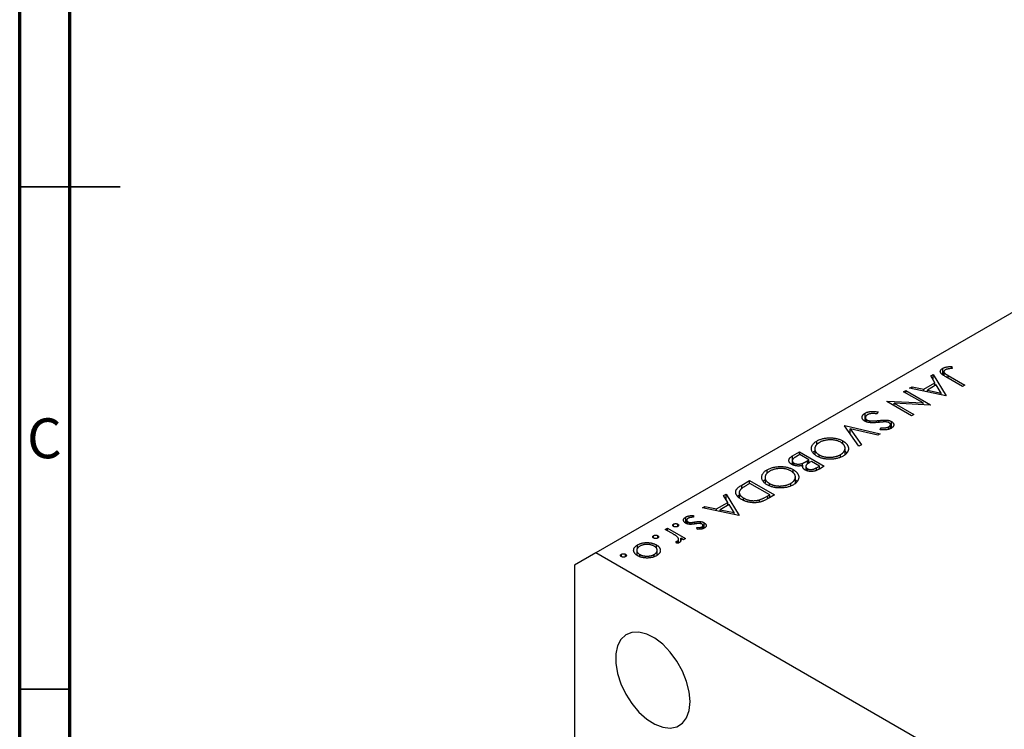
# Model space of a CAD drawing. Units: millimetres. Extents: x 12 to 461, y 5 to 292.
# Drawn here: x 15 to 113, y 95 to 165 of the extents above; entities that cross this region are included whole.
import ezdxf

# ---------------------------------------------------------------- set-up
doc = ezdxf.new("R2010")
doc.units = ezdxf.units.MM
doc.styles.add('SLDTEXTSTYLE0', font='TXT', dxfattribs={"width": 0.75})

msp = doc.modelspace()

# ---------------------------------------------------------------- linework, layer by layer
at = {"color": 7, "linetype": 'Continuous', "lineweight": 70}
for p, q in [((15, 5), (15, 292)), ((20, 10), (20, 287))]:
    msp.add_line(p, q, dxfattribs=at)
at = {"color": 7, "linetype": 'Continuous', "lineweight": 25}
for p, q in [((159.347, 162.283), (72.373, 112.074)), ((106.909, 129.8), (106.909, 130.452)), ((107.792, 130.632), (107.851, 130.447)), ((107.792, 130.439), (107.792, 130.632)), ((105.709, 129.686), (105.952, 129.826)), ((106.126, 129.011), (105.709, 129.686)), ((105.952, 129.826), (107.252, 127.72)), ((105.952, 129.294), (105.952, 129.826)), ((107.019, 130.113), (107.019, 129.731)), ((108.871, 128.654), (107.199, 129.619)), ((107.446, 129.732), (109.093, 128.782)), ((103.604, 128.471), (103.845, 128.61)), ((107.221, 127.701), (103.604, 128.471)), ((103.845, 128.61), (105.004, 128.363)), ((103.845, 128.419), (103.845, 128.61)), ((105.004, 128.363), (106.126, 129.011)), ((106.259, 128.795), (105.375, 128.284)), ((106.126, 128.718), (106.126, 129.011)), ((106.126, 128.727), (106.13, 128.72)), ((106.757, 127.99), (106.259, 128.795)), ((109.093, 128.782), (108.871, 128.654)), ((103.001, 128.123), (103.223, 128.251)), ((104.944, 127.001), (103.001, 128.123)), ((103.223, 128.251), (105.698, 126.822)), ((103.223, 127.994), (103.223, 128.251)), ((105.004, 128.173), (105.004, 128.363)), ((105.375, 128.284), (106.757, 127.99)), ((105.375, 128.094), (105.375, 128.284)), ((106.757, 127.8), (106.757, 127.99)), ((107.252, 127.72), (107.221, 127.701)), ((101.319, 127.152), (101.37, 127.181)), ((103.794, 125.723), (101.319, 127.152)), ((101.37, 127.181), (104.944, 127.001)), ((101.37, 127.123), (101.37, 127.181)), ((102.068, 126.976), (104.016, 125.851)), ((105.651, 126.795), (102.068, 126.976)), ((102.068, 126.719), (102.068, 126.976)), ((104.944, 126.831), (104.944, 127.001)), ((105.698, 126.822), (105.651, 126.795)), ((99.17, 125.168), (99.17, 125.985)), ((99.198, 125.542), (99.198, 125.165)), ((100.464, 126.107), (100.38, 125.914)), ((104.016, 125.851), (103.794, 125.723)), ((97.131, 124.734), (97.163, 124.752)), ((98.559, 122.701), (97.131, 124.734)), ((97.163, 124.752), (100.685, 123.928)), ((97.163, 124.689), (97.163, 124.752)), ((99.359, 125.102), (99.359, 125.316)), ((99.69, 125.041), (99.69, 125.227)), ((100.678, 124.335), (100.727, 124.538)), ((100.727, 124.333), (100.727, 124.538)), ((101.273, 125.107), (101.273, 125.297)), ((101.527, 124.381), (101.527, 124.634)), ((101.699, 124.45), (101.699, 124.856)), ((101.789, 124.499), (101.789, 125.159)), ((97.671, 124.44), (98.797, 122.838)), ((100.447, 123.791), (97.671, 124.44)), ((97.671, 123.964), (97.671, 124.44)), ((100.685, 123.928), (100.447, 123.791)), ((94.366, 122.841), (94.366, 123.211)), ((96.961, 122.912), (96.961, 123.22)), ((98.797, 122.838), (98.559, 122.701)), ((91.956, 121.747), (92.625, 122.133)), ((92.657, 121.858), (92.341, 121.676)), ((92.625, 122.133), (95.1, 120.704)), ((92.625, 121.84), (92.625, 122.133)), ((93.577, 121.327), (92.657, 121.858)), ((94.157, 122.429), (94.157, 121.901)), ((94.594, 121.618), (94.594, 121.839)), ((96.723, 121.619), (96.723, 121.861)), ((97.177, 121.876), (97.177, 122.492)), ((97.177, 122.212), (97.363, 122.046)), ((91.924, 121.254), (91.924, 120.86)), ((92.09, 120.789), (92.09, 121.013)), ((92.938, 120.787), (92.938, 120.992)), ((92.977, 120.623), (92.977, 120.795)), ((93.272, 120.685), (93.272, 120.305)), ((93.43, 121.242), (93.577, 121.327)), ((93.577, 121.012), (93.577, 121.327)), ((93.831, 121.18), (93.682, 121.094)), ((94.624, 120.723), (93.831, 121.18)), ((94.323, 120.549), (94.624, 120.723)), ((95.1, 120.704), (94.617, 120.425)), ((94.624, 120.429), (94.624, 120.723)), ((89.417, 119.983), (89.417, 120.354)), ((92.012, 120.055), (92.012, 120.363)), ((92.227, 119.019), (92.227, 119.635)), ((93.237, 120.318), (93.272, 120.337)), ((93.435, 120.241), (93.435, 120.456)), ((86.909, 118.833), (87.676, 119.276)), ((87.707, 119.001), (87.423, 118.837)), ((87.676, 119.276), (90.15, 117.847)), ((87.676, 118.982), (87.676, 119.276)), ((89.674, 117.865), (87.707, 119.001)), ((89.207, 119.571), (89.207, 119.044)), ((89.644, 118.761), (89.644, 118.982)), ((91.774, 118.762), (91.774, 119.004)), ((92.227, 119.354), (92.414, 119.188)), ((85.085, 117.78), (85.328, 117.92)), ((85.502, 117.105), (85.085, 117.78)), ((85.328, 117.92), (86.628, 115.814)), ((85.328, 117.388), (85.328, 117.92)), ((86.644, 118.081), (86.644, 117.582)), ((89.5, 117.765), (89.674, 117.865)), ((90.15, 117.847), (89.651, 117.558)), ((89.674, 117.572), (89.674, 117.865)), ((82.98, 116.565), (83.221, 116.704)), ((83.221, 116.704), (84.38, 116.457)), ((83.221, 116.513), (83.221, 116.704)), ((84.38, 116.457), (85.502, 117.105)), ((85.635, 116.889), (84.751, 116.378)), ((85.502, 116.812), (85.502, 117.105)), ((85.502, 116.821), (85.506, 116.814)), ((86.133, 116.084), (85.635, 116.889)), ((87.074, 117.324), (87.074, 117.535)), ((88.671, 117.141), (88.671, 117.366)), ((82.082, 115.8), (82.103, 115.619)), ((82.082, 115.618), (82.082, 115.8)), ((86.597, 115.795), (82.98, 116.565)), ((84.38, 116.267), (84.38, 116.457)), ((84.751, 116.378), (86.133, 116.084)), ((84.751, 116.188), (84.751, 116.378)), ((86.133, 115.894), (86.133, 116.084)), ((86.628, 115.814), (86.597, 115.795)), ((80.108, 114.705), (80.108, 114.944)), ((80.521, 114.705), (80.521, 114.944)), ((81.32, 115.032), (81.32, 115.643)), ((81.414, 115.33), (81.414, 114.99)), ((81.526, 114.956), (81.526, 115.169)), ((81.759, 114.923), (81.759, 115.105)), ((82.778, 114.995), (82.778, 115.193)), ((83.027, 114.49), (83.027, 114.801)), ((83.14, 114.535), (83.14, 115.08)), ((78.109, 113.552), (78.109, 113.79)), ((78.522, 113.552), (78.522, 113.79)), ((79.267, 114.422), (79.489, 114.55)), ((79.875, 114.071), (79.267, 114.422)), ((79.489, 114.55), (81.298, 113.506)), ((79.489, 114.293), (79.489, 114.55)), ((82.437, 114.424), (82.432, 114.6)), ((82.935, 114.463), (82.935, 114.671)), ((76.522, 112.549), (76.522, 112.873)), ((78.39, 112.543), (78.39, 112.877)), ((80.411, 113.029), (80.341, 113.21)), ((80.486, 113.043), (80.486, 113.257)), ((80.599, 113.078), (80.599, 113.439)), ((80.599, 113.093), (80.614, 113.084)), ((81.076, 113.378), (80.81, 113.531)), ((80.81, 113.26), (80.81, 113.531)), ((81.298, 113.506), (81.076, 113.378)), ((72.373, 112.074), (70.252, 110.849)), ((128.234, 79.826), (72.373, 112.074)), ((74.905, 111.702), (74.905, 111.94)), ((75.317, 111.702), (75.317, 111.94)), ((76.44, 112.336), (76.44, 111.866)), ((76.738, 111.703), (76.738, 111.925)), ((78.173, 111.711), (78.173, 111.921)), ((78.465, 111.85), (78.465, 112.334)), ((70.252, 110.849), (70.252, 66.867))]:
    msp.add_line(p, q, dxfattribs=at)
at = {"color": 7, "linetype": 'Continuous', "lineweight": 35}
for p, q in [((15, 148.5), (25, 148.5)), ((20, 148.5), (15, 148.5)), ((20, 98.5), (15, 98.5))]:
    msp.add_line(p, q, dxfattribs=at)
at = {"color": 8, "linetype": 'Continuous', "lineweight": 25}
for p, q in [((107.446, 129.476), (107.446, 129.732)), ((100.531, 125.067), (100.531, 125.257)), ((91.956, 121.311), (91.956, 121.747)), ((93.43, 120.897), (93.43, 121.242)), ((94.323, 120.284), (94.323, 120.549)), ((86.909, 118.496), (86.909, 118.833)), ((89.5, 117.479), (89.5, 117.765)), ((82.22, 114.96), (82.22, 115.156))]:
    msp.add_line(p, q, dxfattribs=at)
at = {"color": 7, "linetype": 'Continuous', "lineweight": 25, "flags": 128}
msp.add_lwpolyline([(81.742, 97.275), (81.655, 98.247), (81.399, 99.274), (80.985, 100.307), (80.433, 101.298), (79.769, 102.202), (79.023, 102.976), (78.231, 103.583), (77.429, 103.996), (76.656, 104.194), (75.947, 104.169), (75.335, 103.922), (74.849, 103.465), (74.512, 102.818), (74.339, 102.013), (74.339, 101.086), (74.512, 100.081), (74.849, 99.045), (75.335, 98.026), (75.947, 97.073), (76.656, 96.229), (77.429, 95.535), (78.231, 95.022), (79.023, 94.715), (79.769, 94.627), (80.433, 94.764), (80.985, 95.118), (81.399, 95.674), (81.655, 96.404), (81.742, 97.275)], dxfattribs=at)
at = {"color": 7, "linetype": 'Continuous', "lineweight": 25}
for points, knots in [([(107.199, 129.619), (107.169, 129.637), (107.11, 129.671), (107.027, 129.722), (106.953, 129.769), (106.889, 129.814), (106.833, 129.855), (106.786, 129.893), (106.749, 129.928), (106.712, 129.97), (106.68, 130.021), (106.66, 130.084), (106.656, 130.148), (106.669, 130.213), (106.702, 130.277), (106.752, 130.339), (106.821, 130.398), (106.879, 130.434), (106.909, 130.452)], [0, 0, 0, 0, 0.0773468, 0.1485153, 0.2139694, 0.2729456, 0.3262978, 0.3737605, 0.4158925, 0.4519916, 0.517856, 0.5824418, 0.6471071, 0.7133818, 0.7809513, 0.8504218, 0.9229368, 1, 1, 1, 1]), ([(106.909, 130.452), (106.934, 130.466), (106.984, 130.493), (107.069, 130.527), (107.159, 130.557), (107.26, 130.582), (107.372, 130.603), (107.498, 130.617), (107.64, 130.628), (107.74, 130.63), (107.792, 130.632)], [0, 0, 0, 0, 0.106797, 0.213423, 0.322388, 0.433877, 0.554096, 0.687598, 0.836471, 1, 1, 1, 1]), ([(107.851, 130.447), (107.8, 130.441), (107.704, 130.431), (107.57, 130.412), (107.452, 130.394), (107.381, 130.379), (107.349, 130.372)], [0, 0, 0, 0, 0.299176, 0.563735, 0.798553, 1, 1, 1, 1]), ([(107.151, 130.299), (107.134, 130.288), (107.102, 130.268), (107.066, 130.232), (107.038, 130.194), (107.023, 130.153), (107.017, 130.11), (107.024, 130.068), (107.042, 130.026), (107.067, 129.992), (107.096, 129.964), (107.125, 129.939), (107.161, 129.912), (107.204, 129.881), (107.255, 129.849), (107.311, 129.812), (107.376, 129.773), (107.422, 129.746), (107.446, 129.732)], [0, 0, 0, 0, 0.062319, 0.122597, 0.183986, 0.246907, 0.310635, 0.373196, 0.436509, 0.502263, 0.539139, 0.583385, 0.634488, 0.692711, 0.758598, 0.831678, 0.911927, 1, 1, 1, 1]), ([(107.349, 130.372), (107.33, 130.367), (107.292, 130.357), (107.24, 130.341), (107.193, 130.321), (107.165, 130.306), (107.151, 130.299)], [0, 0, 0, 0, 0.262952, 0.515707, 0.762109, 1, 1, 1, 1]), ([(99.133, 125.19), (99.112, 125.203), (99.069, 125.229), (99.015, 125.272), (98.967, 125.317), (98.931, 125.365), (98.901, 125.416), (98.88, 125.468), (98.87, 125.524), (98.867, 125.58), (98.874, 125.637), (98.888, 125.693), (98.912, 125.747), (98.947, 125.799), (98.989, 125.849), (99.04, 125.896), (99.1, 125.942), (99.147, 125.97), (99.17, 125.985)], [0, 0, 0, 0, 0.061476, 0.121758, 0.180894, 0.240223, 0.300072, 0.360849, 0.423479, 0.488323, 0.553599, 0.617217, 0.679866, 0.742223, 0.804691, 0.868277, 0.93303, 1, 1, 1, 1]), ([(99.17, 125.985), (99.189, 125.995), (99.227, 126.016), (99.288, 126.044), (99.351, 126.07), (99.418, 126.092), (99.486, 126.111), (99.557, 126.128), (99.631, 126.141), (99.707, 126.151), (99.787, 126.158), (99.871, 126.161), (99.96, 126.161), (100.053, 126.157), (100.15, 126.15), (100.251, 126.139), (100.356, 126.125), (100.427, 126.113), (100.464, 126.107)], [0, 0, 0, 0, 0.057212, 0.113703, 0.168689, 0.224163, 0.278727, 0.333804, 0.389255, 0.445409, 0.503295, 0.564269, 0.627954, 0.695021, 0.765359, 0.839602, 0.917533, 1, 1, 1, 1]), ([(99.424, 125.838), (99.403, 125.825), (99.361, 125.8), (99.31, 125.757), (99.266, 125.711), (99.233, 125.662), (99.209, 125.613), (99.198, 125.564), (99.198, 125.517), (99.211, 125.47), (99.234, 125.427), (99.266, 125.386), (99.307, 125.349), (99.342, 125.327), (99.359, 125.316)], [0, 0, 0, 0, 0.091273, 0.180948, 0.270115, 0.360191, 0.448386, 0.532718, 0.613894, 0.694049, 0.772792, 0.849175, 0.92396, 1, 1, 1, 1]), ([(100.38, 125.914), (100.328, 125.921), (100.228, 125.936), (100.082, 125.949), (99.946, 125.953), (99.82, 125.948), (99.704, 125.934), (99.599, 125.911), (99.504, 125.88), (99.451, 125.852), (99.424, 125.838)], [0, 0, 0, 0, 0.159004, 0.304646, 0.438547, 0.562322, 0.677433, 0.786897, 0.893611, 1, 1, 1, 1]), ([(100.515, 125.065), (100.469, 125.061), (100.379, 125.053), (100.248, 125.043), (100.125, 125.036), (100.011, 125.033), (99.904, 125.031), (99.806, 125.033), (99.716, 125.037), (99.608, 125.048), (99.486, 125.066), (99.352, 125.097), (99.233, 125.138), (99.166, 125.173), (99.133, 125.19)], [0, 0, 0, 0, 0.096972, 0.187773, 0.272396, 0.351321, 0.424335, 0.491909, 0.554233, 0.611268, 0.716348, 0.81454, 0.908495, 1, 1, 1, 1]), ([(99.359, 125.316), (99.38, 125.305), (99.424, 125.282), (99.504, 125.256), (99.594, 125.237), (99.657, 125.231), (99.69, 125.227)], [0, 0, 0, 0, 0.234723, 0.477158, 0.728556, 1, 1, 1, 1]), ([(99.69, 125.227), (99.716, 125.225), (99.769, 125.221), (99.853, 125.22), (99.946, 125.22), (100.047, 125.222), (100.156, 125.227), (100.274, 125.235), (100.4, 125.244), (100.487, 125.253), (100.531, 125.257)], [0, 0, 0, 0, 0.090283, 0.190095, 0.29918, 0.418913, 0.54837, 0.688782, 0.839076, 1, 1, 1, 1]), ([(101.094, 125.115), (101.084, 125.115), (101.059, 125.114), (101.017, 125.111), (100.963, 125.107), (100.896, 125.102), (100.818, 125.095), (100.728, 125.086), (100.625, 125.076), (100.553, 125.069), (100.515, 125.065)], [0, 0, 0, 0, 0.052594, 0.124952, 0.218094, 0.333502, 0.468789, 0.624938, 0.801683, 1, 1, 1, 1]), ([(100.531, 125.257), (100.576, 125.261), (100.661, 125.269), (100.783, 125.279), (100.894, 125.287), (100.993, 125.294), (101.08, 125.297), (101.155, 125.3), (101.218, 125.299), (101.256, 125.297), (101.273, 125.297)], [0, 0, 0, 0, 0.181532, 0.347075, 0.495559, 0.629077, 0.745524, 0.845834, 0.930783, 1, 1, 1, 1]), ([(100.727, 124.538), (100.754, 124.536), (100.808, 124.533), (100.885, 124.529), (100.957, 124.526), (101.024, 124.526), (101.084, 124.526), (101.14, 124.528), (101.19, 124.532), (101.249, 124.539), (101.318, 124.552), (101.394, 124.574), (101.465, 124.601), (101.506, 124.623), (101.527, 124.634)], [0, 0, 0, 0, 0.098472, 0.189635, 0.274192, 0.352193, 0.423211, 0.488565, 0.548489, 0.601458, 0.701219, 0.800394, 0.898542, 1, 1, 1, 1]), ([(101.577, 125.025), (101.563, 125.032), (101.536, 125.047), (101.489, 125.066), (101.44, 125.082), (101.385, 125.095), (101.324, 125.106), (101.256, 125.112), (101.178, 125.116), (101.123, 125.115), (101.094, 125.115)], [0, 0, 0, 0, 0.107316, 0.214807, 0.323387, 0.434596, 0.553285, 0.685984, 0.834209, 1, 1, 1, 1]), ([(101.273, 125.297), (101.299, 125.295), (101.349, 125.29), (101.422, 125.281), (101.492, 125.268), (101.558, 125.252), (101.622, 125.234), (101.681, 125.212), (101.737, 125.187), (101.772, 125.168), (101.789, 125.159)], [0, 0, 0, 0, 0.133507, 0.262559, 0.388264, 0.512667, 0.633722, 0.755394, 0.877553, 1, 1, 1, 1]), ([(101.527, 124.634), (101.552, 124.65), (101.6, 124.679), (101.652, 124.73), (101.686, 124.783), (101.701, 124.837), (101.698, 124.89), (101.677, 124.94), (101.636, 124.986), (101.597, 125.012), (101.577, 125.025)], [0, 0, 0, 0, 0.143073, 0.275903, 0.402371, 0.528414, 0.650356, 0.765895, 0.880774, 1, 1, 1, 1]), ([(101.789, 125.159), (101.814, 125.143), (101.864, 125.112), (101.924, 125.06), (101.972, 125.004), (102.005, 124.945), (102.024, 124.884), (102.03, 124.821), (102.018, 124.758), (101.992, 124.696), (101.952, 124.635), (101.901, 124.577), (101.835, 124.522), (101.783, 124.49), (101.756, 124.474)], [0, 0, 0, 0, 0.083795, 0.165799, 0.246309, 0.327739, 0.408782, 0.48971, 0.57138, 0.655987, 0.741493, 0.826526, 0.911979, 1, 1, 1, 1]), ([(94.366, 123.211), (94.412, 123.237), (94.503, 123.286), (94.651, 123.351), (94.805, 123.406), (94.965, 123.451), (95.132, 123.486), (95.306, 123.51), (95.486, 123.525), (95.67, 123.53), (95.854, 123.526), (96.034, 123.511), (96.206, 123.487), (96.372, 123.453), (96.531, 123.41), (96.682, 123.356), (96.828, 123.293), (96.916, 123.245), (96.961, 123.22)], [0, 0, 0, 0, 0.0658229, 0.1297545, 0.1920838, 0.2534751, 0.314589, 0.3760953, 0.4388449, 0.5030903, 0.56732, 0.6296819, 0.6909805, 0.7514363, 0.8119927, 0.8731418, 0.9356315, 1, 1, 1, 1]), ([(101.756, 124.474), (101.726, 124.457), (101.666, 124.425), (101.564, 124.386), (101.453, 124.355), (101.354, 124.336), (101.27, 124.325), (101.2, 124.319), (101.126, 124.316), (101.047, 124.315), (100.962, 124.316), (100.872, 124.32), (100.776, 124.326), (100.711, 124.332), (100.678, 124.335)], [0, 0, 0, 0, 0.107235, 0.21266, 0.318816, 0.426781, 0.483635, 0.543594, 0.608299, 0.67712, 0.75068, 0.82871, 0.912188, 1, 1, 1, 1]), ([(94.371, 121.711), (94.328, 121.737), (94.242, 121.789), (94.132, 121.874), (94.037, 121.963), (93.96, 122.055), (93.9, 122.151), (93.857, 122.251), (93.831, 122.355), (93.822, 122.462), (93.83, 122.568), (93.855, 122.672), (93.897, 122.772), (93.957, 122.868), (94.033, 122.96), (94.128, 123.048), (94.238, 123.133), (94.323, 123.185), (94.366, 123.211)], [0, 0, 0, 0, 0.065222, 0.128561, 0.190309, 0.251362, 0.312368, 0.373766, 0.436259, 0.500391, 0.564507, 0.626952, 0.688475, 0.749261, 0.810167, 0.871679, 0.934778, 1, 1, 1, 1]), ([(94.629, 123.07), (94.605, 123.056), (94.557, 123.027), (94.492, 122.982), (94.432, 122.935), (94.378, 122.885), (94.329, 122.835), (94.285, 122.783), (94.249, 122.729), (94.217, 122.674), (94.192, 122.618), (94.174, 122.562), (94.162, 122.506), (94.156, 122.45), (94.157, 122.394), (94.166, 122.339), (94.18, 122.283), (94.201, 122.228), (94.229, 122.174), (94.263, 122.121), (94.303, 122.07), (94.349, 122.02), (94.401, 121.972), (94.459, 121.926), (94.523, 121.881), (94.57, 121.853), (94.594, 121.839)], [0, 0, 0, 0, 0.043634, 0.08654, 0.129181, 0.171441, 0.213422, 0.255273, 0.297378, 0.33995, 0.382358, 0.423721, 0.464872, 0.505574, 0.546006, 0.586382, 0.627054, 0.668262, 0.709541, 0.750421, 0.79109, 0.832022, 0.873132, 0.914608, 0.956955, 1, 1, 1, 1]), ([(96.74, 123.091), (96.704, 123.111), (96.631, 123.151), (96.513, 123.201), (96.39, 123.245), (96.26, 123.279), (96.125, 123.306), (95.985, 123.324), (95.838, 123.334), (95.688, 123.336), (95.538, 123.33), (95.392, 123.316), (95.251, 123.295), (95.115, 123.265), (94.985, 123.229), (94.86, 123.183), (94.74, 123.131), (94.666, 123.091), (94.629, 123.07)], [0, 0, 0, 0, 0.064504, 0.1268993, 0.1877465, 0.2481497, 0.3085861, 0.369583, 0.431827, 0.4961797, 0.5606679, 0.6235045, 0.6852604, 0.7465368, 0.8083274, 0.8704862, 0.9343169, 1, 1, 1, 1]), ([(96.723, 121.861), (96.747, 121.875), (96.793, 121.902), (96.855, 121.947), (96.913, 121.992), (96.965, 122.04), (97.011, 122.09), (97.052, 122.142), (97.088, 122.196), (97.118, 122.252), (97.143, 122.309), (97.162, 122.365), (97.173, 122.422), (97.178, 122.478), (97.176, 122.534), (97.169, 122.59), (97.154, 122.646), (97.133, 122.701), (97.105, 122.755), (97.073, 122.808), (97.032, 122.859), (96.986, 122.909), (96.934, 122.957), (96.875, 123.003), (96.812, 123.049), (96.764, 123.077), (96.74, 123.091)], [0, 0, 0, 0, 0.042024, 0.083647, 0.124987, 0.166252, 0.207707, 0.24936, 0.291742, 0.334482, 0.3772, 0.419541, 0.46103, 0.502083, 0.542879, 0.58379, 0.624854, 0.666216, 0.707392, 0.74855, 0.789649, 0.830735, 0.872067, 0.913991, 0.956497, 1, 1, 1, 1]), ([(96.961, 123.22), (96.99, 123.203), (97.048, 123.169), (97.126, 123.113), (97.198, 123.056), (97.263, 122.997), (97.321, 122.935), (97.371, 122.872), (97.416, 122.806), (97.452, 122.738), (97.481, 122.67), (97.503, 122.601), (97.515, 122.533), (97.521, 122.464), (97.517, 122.396), (97.506, 122.327), (97.487, 122.259), (97.46, 122.192), (97.426, 122.125), (97.383, 122.061), (97.335, 121.998), (97.28, 121.938), (97.218, 121.88), (97.148, 121.825), (97.072, 121.771), (97.016, 121.738), (96.988, 121.721)], [0, 0, 0, 0, 0.043213, 0.085881, 0.128132, 0.170168, 0.211938, 0.253861, 0.29602, 0.338574, 0.38115, 0.422821, 0.464245, 0.505121, 0.54615, 0.587164, 0.628522, 0.670271, 0.71197, 0.753242, 0.794029, 0.83487, 0.875486, 0.916539, 0.958, 1, 1, 1, 1]), ([(91.868, 120.885), (91.845, 120.899), (91.799, 120.927), (91.739, 120.974), (91.689, 121.022), (91.648, 121.072), (91.618, 121.125), (91.595, 121.18), (91.585, 121.238), (91.582, 121.297), (91.591, 121.356), (91.609, 121.416), (91.64, 121.474), (91.681, 121.531), (91.734, 121.587), (91.797, 121.641), (91.87, 121.696), (91.927, 121.729), (91.956, 121.747)], [0, 0, 0, 0, 0.06115, 0.120315, 0.178151, 0.235197, 0.292635, 0.350906, 0.410166, 0.471419, 0.533451, 0.595418, 0.657557, 0.721341, 0.786857, 0.85471, 0.92549, 1, 1, 1, 1]), ([(92.341, 121.676), (92.318, 121.662), (92.275, 121.637), (92.214, 121.6), (92.16, 121.564), (92.112, 121.529), (92.07, 121.497), (92.034, 121.466), (92.004, 121.437), (91.974, 121.402), (91.947, 121.357), (91.928, 121.304), (91.921, 121.249), (91.93, 121.195), (91.951, 121.143), (91.985, 121.095), (92.031, 121.051), (92.07, 121.026), (92.09, 121.013)], [0, 0, 0, 0, 0.072489, 0.139713, 0.201757, 0.259247, 0.312145, 0.360704, 0.404462, 0.443613, 0.516742, 0.587762, 0.658236, 0.729227, 0.799552, 0.866661, 0.933129, 1, 1, 1, 1]), ([(93.978, 122.06), (93.984, 122.073), (94.01, 122.137), (94.091, 122.187), (94.157, 122.227)], [0, 0, 0, 0, 0.199247, 1, 1, 1, 1]), ([(96.988, 121.721), (96.941, 121.695), (96.849, 121.644), (96.699, 121.578), (96.543, 121.523), (96.381, 121.476), (96.213, 121.44), (96.038, 121.415), (95.858, 121.399), (95.673, 121.394), (95.49, 121.398), (95.31, 121.413), (95.137, 121.438), (94.97, 121.472), (94.81, 121.517), (94.656, 121.572), (94.508, 121.636), (94.417, 121.686), (94.371, 121.711)], [0, 0, 0, 0, 0.0665678, 0.1307447, 0.1934063, 0.2549809, 0.316103, 0.3772491, 0.4393861, 0.5031317, 0.566684, 0.6282435, 0.689101, 0.7493531, 0.8101759, 0.8716141, 0.9348714, 1, 1, 1, 1]), ([(94.594, 121.839), (94.618, 121.825), (94.666, 121.798), (94.744, 121.762), (94.824, 121.728), (94.906, 121.699), (94.991, 121.672), (95.079, 121.65), (95.169, 121.631), (95.262, 121.616), (95.357, 121.604), (95.452, 121.596), (95.548, 121.592), (95.645, 121.591), (95.742, 121.595), (95.84, 121.602), (95.939, 121.613), (96.037, 121.628), (96.135, 121.646), (96.229, 121.668), (96.321, 121.692), (96.409, 121.719), (96.493, 121.75), (96.573, 121.784), (96.651, 121.82), (96.699, 121.847), (96.723, 121.861)], [0, 0, 0, 0, 0.042915, 0.08513, 0.126474, 0.167454, 0.207977, 0.248251, 0.288752, 0.329672, 0.370539, 0.411131, 0.451821, 0.492409, 0.533489, 0.575266, 0.617444, 0.660675, 0.703944, 0.746872, 0.789084, 0.831392, 0.873237, 0.915165, 0.95738, 1, 1, 1, 1]), ([(89.417, 120.354), (89.463, 120.379), (89.553, 120.429), (89.701, 120.493), (89.855, 120.548), (90.016, 120.593), (90.183, 120.628), (90.356, 120.653), (90.536, 120.668), (90.721, 120.673), (90.904, 120.668), (91.084, 120.654), (91.257, 120.63), (91.422, 120.596), (91.581, 120.552), (91.732, 120.498), (91.878, 120.436), (91.967, 120.387), (92.012, 120.363)], [0, 0, 0, 0, 0.0658229, 0.1297545, 0.1920838, 0.2534751, 0.314589, 0.3760953, 0.4388449, 0.5030903, 0.56732, 0.6296819, 0.6909805, 0.7514363, 0.8119927, 0.8731418, 0.9356315, 1, 1, 1, 1]), ([(92.977, 120.795), (92.938, 120.785), (92.864, 120.766), (92.753, 120.744), (92.65, 120.73), (92.552, 120.723), (92.459, 120.724), (92.368, 120.73), (92.278, 120.742), (92.189, 120.76), (92.102, 120.783), (92.02, 120.811), (91.941, 120.845), (91.893, 120.872), (91.868, 120.885)], [0, 0, 0, 0, 0.106025, 0.202852, 0.290705, 0.370603, 0.446333, 0.521686, 0.598557, 0.676384, 0.755746, 0.834937, 0.916671, 1, 1, 1, 1]), ([(92.09, 121.013), (92.104, 121.006), (92.13, 120.991), (92.174, 120.972), (92.219, 120.956), (92.267, 120.942), (92.316, 120.931), (92.368, 120.923), (92.422, 120.917), (92.496, 120.913), (92.593, 120.915), (92.709, 120.929), (92.826, 120.954), (92.9, 120.979), (92.938, 120.992)], [0, 0, 0, 0, 0.060292, 0.119611, 0.177517, 0.235397, 0.292079, 0.350822, 0.410053, 0.470692, 0.594798, 0.722558, 0.856681, 1, 1, 1, 1]), ([(92.938, 120.992), (92.952, 120.997), (92.984, 121.009), (93.032, 121.03), (93.085, 121.056), (93.144, 121.085), (93.209, 121.118), (93.277, 121.156), (93.352, 121.197), (93.403, 121.227), (93.43, 121.242)], [0, 0, 0, 0, 0.0793066, 0.171953, 0.2770568, 0.3957952, 0.5261768, 0.6713444, 0.8292851, 1, 1, 1, 1]), ([(93.218, 120.326), (93.191, 120.342), (93.139, 120.374), (93.075, 120.427), (93.022, 120.483), (92.983, 120.543), (92.959, 120.604), (92.949, 120.667), (92.955, 120.731), (92.97, 120.773), (92.977, 120.795)], [0, 0, 0, 0, 0.130533, 0.25651, 0.380218, 0.503255, 0.625338, 0.747618, 0.871801, 1, 1, 1, 1]), ([(93.682, 121.094), (93.66, 121.082), (93.619, 121.057), (93.559, 121.021), (93.507, 120.985), (93.459, 120.953), (93.418, 120.921), (93.384, 120.891), (93.354, 120.864), (93.324, 120.829), (93.295, 120.787), (93.277, 120.735), (93.27, 120.683), (93.278, 120.632), (93.297, 120.582), (93.332, 120.537), (93.376, 120.493), (93.415, 120.469), (93.435, 120.456)], [0, 0, 0, 0, 0.07228, 0.13966, 0.202776, 0.260525, 0.313643, 0.362177, 0.406132, 0.445954, 0.519225, 0.58969, 0.659173, 0.728716, 0.797548, 0.864854, 0.931384, 1, 1, 1, 1]), ([(89.422, 118.854), (89.378, 118.88), (89.293, 118.932), (89.182, 119.017), (89.088, 119.105), (89.01, 119.198), (88.95, 119.294), (88.908, 119.394), (88.881, 119.498), (88.873, 119.604), (88.88, 119.71), (88.906, 119.814), (88.947, 119.914), (89.008, 120.011), (89.083, 120.103), (89.178, 120.191), (89.288, 120.276), (89.373, 120.328), (89.417, 120.354)], [0, 0, 0, 0, 0.065222, 0.128561, 0.190309, 0.251362, 0.312368, 0.373766, 0.436259, 0.500391, 0.564507, 0.626952, 0.688475, 0.749261, 0.810167, 0.871679, 0.934778, 1, 1, 1, 1]), ([(89.679, 120.213), (89.655, 120.198), (89.607, 120.17), (89.542, 120.124), (89.482, 120.077), (89.428, 120.028), (89.379, 119.978), (89.336, 119.926), (89.299, 119.872), (89.267, 119.816), (89.242, 119.76), (89.224, 119.704), (89.212, 119.648), (89.206, 119.592), (89.207, 119.537), (89.216, 119.481), (89.23, 119.426), (89.252, 119.371), (89.279, 119.316), (89.313, 119.264), (89.353, 119.212), (89.399, 119.163), (89.451, 119.115), (89.51, 119.069), (89.573, 119.024), (89.62, 118.996), (89.644, 118.982)], [0, 0, 0, 0, 0.043634, 0.08654, 0.129181, 0.171441, 0.213422, 0.255273, 0.297378, 0.33995, 0.382358, 0.423721, 0.464872, 0.505574, 0.546006, 0.586382, 0.627054, 0.668262, 0.709541, 0.750421, 0.79109, 0.832022, 0.873132, 0.914608, 0.956955, 1, 1, 1, 1]), ([(91.79, 120.234), (91.754, 120.254), (91.682, 120.293), (91.563, 120.344), (91.44, 120.387), (91.31, 120.422), (91.175, 120.448), (91.035, 120.467), (90.889, 120.477), (90.739, 120.479), (90.589, 120.473), (90.442, 120.459), (90.301, 120.437), (90.166, 120.408), (90.035, 120.371), (89.91, 120.326), (89.79, 120.274), (89.717, 120.233), (89.679, 120.213)], [0, 0, 0, 0, 0.064504, 0.1268993, 0.1877465, 0.2481497, 0.3085861, 0.369583, 0.431827, 0.4961797, 0.5606679, 0.6235045, 0.6852604, 0.7465368, 0.8083274, 0.8704862, 0.9343169, 1, 1, 1, 1]), ([(91.774, 119.004), (91.797, 119.017), (91.843, 119.045), (91.905, 119.089), (91.963, 119.135), (92.015, 119.183), (92.061, 119.233), (92.102, 119.285), (92.139, 119.339), (92.169, 119.395), (92.194, 119.451), (92.212, 119.508), (92.223, 119.565), (92.228, 119.621), (92.227, 119.677), (92.22, 119.733), (92.204, 119.788), (92.183, 119.843), (92.156, 119.898), (92.123, 119.951), (92.082, 120.002), (92.036, 120.051), (91.985, 120.1), (91.926, 120.146), (91.862, 120.191), (91.814, 120.22), (91.79, 120.234)], [0, 0, 0, 0, 0.042024, 0.083647, 0.124987, 0.166252, 0.207707, 0.24936, 0.291742, 0.334482, 0.3772, 0.419541, 0.46103, 0.502083, 0.542879, 0.58379, 0.624854, 0.666216, 0.707392, 0.74855, 0.789649, 0.830735, 0.872067, 0.913991, 0.956497, 1, 1, 1, 1]), ([(92.012, 120.363), (92.041, 120.345), (92.098, 120.311), (92.176, 120.256), (92.249, 120.199), (92.314, 120.14), (92.371, 120.078), (92.422, 120.014), (92.466, 119.949), (92.502, 119.881), (92.531, 119.813), (92.553, 119.744), (92.565, 119.675), (92.571, 119.607), (92.567, 119.538), (92.556, 119.47), (92.537, 119.402), (92.51, 119.334), (92.476, 119.267), (92.434, 119.203), (92.386, 119.141), (92.33, 119.081), (92.268, 119.023), (92.198, 118.967), (92.123, 118.913), (92.067, 118.88), (92.038, 118.863)], [0, 0, 0, 0, 0.043213, 0.085881, 0.128132, 0.170168, 0.211938, 0.253861, 0.29602, 0.338574, 0.38115, 0.422821, 0.464245, 0.505121, 0.54615, 0.587164, 0.628522, 0.670271, 0.71197, 0.753242, 0.794029, 0.83487, 0.875486, 0.916539, 0.958, 1, 1, 1, 1]), ([(94.617, 120.425), (94.594, 120.412), (94.547, 120.386), (94.477, 120.349), (94.41, 120.316), (94.343, 120.287), (94.28, 120.262), (94.218, 120.24), (94.158, 120.222), (94.081, 120.203), (93.985, 120.187), (93.869, 120.176), (93.751, 120.178), (93.633, 120.189), (93.518, 120.209), (93.41, 120.239), (93.307, 120.277), (93.248, 120.309), (93.218, 120.326)], [0, 0, 0, 0, 0.062594, 0.121323, 0.17668, 0.228365, 0.276868, 0.321879, 0.364099, 0.403356, 0.477968, 0.550535, 0.623584, 0.698175, 0.773354, 0.847281, 0.922818, 1, 1, 1, 1]), ([(93.435, 120.456), (93.449, 120.449), (93.477, 120.434), (93.523, 120.415), (93.569, 120.398), (93.618, 120.386), (93.668, 120.377), (93.72, 120.373), (93.773, 120.372), (93.828, 120.374), (93.885, 120.38), (93.943, 120.391), (94.003, 120.407), (94.065, 120.426), (94.127, 120.451), (94.192, 120.479), (94.257, 120.512), (94.301, 120.536), (94.323, 120.549)], [0, 0, 0, 0, 0.056985, 0.111781, 0.164174, 0.215875, 0.266501, 0.317525, 0.369467, 0.422948, 0.479247, 0.538751, 0.60256, 0.671137, 0.744568, 0.823512, 0.90877, 1, 1, 1, 1]), ([(86.851, 117.407), (86.821, 117.425), (86.762, 117.46), (86.681, 117.516), (86.606, 117.572), (86.54, 117.631), (86.481, 117.69), (86.43, 117.75), (86.387, 117.812), (86.352, 117.874), (86.324, 117.937), (86.305, 117.999), (86.29, 118.06), (86.287, 118.12), (86.288, 118.179), (86.299, 118.237), (86.316, 118.295), (86.341, 118.351), (86.375, 118.408), (86.42, 118.466), (86.476, 118.524), (86.542, 118.584), (86.618, 118.645), (86.705, 118.707), (86.802, 118.77), (86.872, 118.812), (86.909, 118.833)], [0, 0, 0, 0, 0.046076, 0.090797, 0.134281, 0.177005, 0.218799, 0.260135, 0.300966, 0.341496, 0.381461, 0.420134, 0.457932, 0.494759, 0.531032, 0.56696, 0.602531, 0.638141, 0.674888, 0.713498, 0.754468, 0.797837, 0.844006, 0.893083, 0.944969, 1, 1, 1, 1]), ([(87.423, 118.837), (87.383, 118.813), (87.304, 118.768), (87.194, 118.701), (87.096, 118.638), (87.009, 118.581), (86.935, 118.527), (86.871, 118.479), (86.819, 118.434), (86.791, 118.405), (86.779, 118.392)], [0, 0, 0, 0, 0.171901, 0.330628, 0.475549, 0.606746, 0.725024, 0.829742, 0.921323, 1, 1, 1, 1]), ([(89.029, 119.202), (89.034, 119.215), (89.06, 119.28), (89.142, 119.33), (89.207, 119.369)], [0, 0, 0, 0, 0.199247, 1, 1, 1, 1]), ([(92.038, 118.863), (91.991, 118.838), (91.899, 118.787), (91.749, 118.721), (91.593, 118.665), (91.431, 118.618), (91.263, 118.583), (91.089, 118.557), (90.908, 118.542), (90.724, 118.537), (90.54, 118.541), (90.36, 118.556), (90.187, 118.58), (90.02, 118.615), (89.86, 118.659), (89.706, 118.714), (89.558, 118.779), (89.468, 118.828), (89.422, 118.854)], [0, 0, 0, 0, 0.066568, 0.130745, 0.193406, 0.254981, 0.316103, 0.377249, 0.439386, 0.503132, 0.566684, 0.628244, 0.689101, 0.749353, 0.810176, 0.871614, 0.934871, 1, 1, 1, 1]), ([(89.644, 118.982), (89.669, 118.968), (89.717, 118.941), (89.794, 118.904), (89.874, 118.871), (89.956, 118.841), (90.041, 118.815), (90.129, 118.793), (90.219, 118.774), (90.312, 118.758), (90.407, 118.747), (90.502, 118.738), (90.598, 118.735), (90.695, 118.734), (90.793, 118.737), (90.891, 118.745), (90.989, 118.756), (91.088, 118.771), (91.185, 118.789), (91.28, 118.81), (91.371, 118.835), (91.459, 118.862), (91.543, 118.893), (91.623, 118.927), (91.701, 118.963), (91.749, 118.99), (91.774, 119.004)], [0, 0, 0, 0, 0.042915, 0.08513, 0.126474, 0.167454, 0.207977, 0.248251, 0.288752, 0.329672, 0.370539, 0.411131, 0.451821, 0.492409, 0.533489, 0.575266, 0.617444, 0.660675, 0.703944, 0.746872, 0.789084, 0.831392, 0.873237, 0.915165, 0.95738, 1, 1, 1, 1]), ([(86.493, 117.709), (86.5, 117.72), (86.528, 117.768), (86.593, 117.804), (86.644, 117.832)], [0, 0, 0, 0, 0.225465, 1, 1, 1, 1]), ([(86.779, 118.392), (86.764, 118.374), (86.735, 118.34), (86.7, 118.286), (86.674, 118.232), (86.655, 118.177), (86.644, 118.122), (86.643, 118.066), (86.649, 118.01), (86.663, 117.954), (86.686, 117.898), (86.717, 117.843), (86.755, 117.789), (86.803, 117.736), (86.858, 117.684), (86.922, 117.633), (86.994, 117.583), (87.047, 117.551), (87.074, 117.535)], [0, 0, 0, 0, 0.062404, 0.123317, 0.183094, 0.241742, 0.300863, 0.359954, 0.419146, 0.479785, 0.541094, 0.602537, 0.66452, 0.727852, 0.79293, 0.859696, 0.928477, 1, 1, 1, 1]), ([(88.671, 117.366), (88.697, 117.374), (88.753, 117.393), (88.839, 117.427), (88.931, 117.467), (89.032, 117.513), (89.139, 117.567), (89.253, 117.627), (89.375, 117.693), (89.458, 117.74), (89.5, 117.765)], [0, 0, 0, 0, 0.084319, 0.179285, 0.286583, 0.405111, 0.535593, 0.67819, 0.832976, 1, 1, 1, 1]), ([(88.776, 117.157), (88.737, 117.146), (88.658, 117.126), (88.537, 117.103), (88.415, 117.086), (88.292, 117.074), (88.168, 117.07), (88.043, 117.071), (87.917, 117.079), (87.79, 117.091), (87.664, 117.111), (87.54, 117.136), (87.418, 117.166), (87.3, 117.204), (87.183, 117.246), (87.069, 117.294), (86.957, 117.347), (86.887, 117.387), (86.851, 117.407)], [0, 0, 0, 0, 0.061542, 0.121689, 0.181146, 0.239864, 0.298688, 0.357631, 0.417586, 0.478661, 0.540404, 0.602339, 0.665116, 0.728572, 0.79366, 0.860541, 0.929239, 1, 1, 1, 1]), ([(87.074, 117.535), (87.103, 117.518), (87.161, 117.486), (87.253, 117.443), (87.346, 117.404), (87.442, 117.371), (87.54, 117.342), (87.641, 117.318), (87.743, 117.299), (87.848, 117.286), (87.953, 117.277), (88.057, 117.274), (88.162, 117.276), (88.265, 117.283), (88.368, 117.296), (88.47, 117.313), (88.572, 117.337), (88.637, 117.356), (88.671, 117.366)], [0, 0, 0, 0, 0.070142, 0.137795, 0.2032, 0.267139, 0.329981, 0.391589, 0.453055, 0.514083, 0.574741, 0.634599, 0.693842, 0.753474, 0.81315, 0.874096, 0.936015, 1, 1, 1, 1]), ([(89.651, 117.558), (89.607, 117.533), (89.522, 117.485), (89.397, 117.417), (89.278, 117.357), (89.165, 117.303), (89.06, 117.256), (88.96, 117.216), (88.867, 117.183), (88.805, 117.165), (88.776, 117.157)], [0, 0, 0, 0, 0.16429, 0.317407, 0.458845, 0.588746, 0.707831, 0.81577, 0.91288, 1, 1, 1, 1]), ([(81.32, 115.643), (81.346, 115.657), (81.397, 115.685), (81.484, 115.72), (81.576, 115.75), (81.673, 115.774), (81.775, 115.791), (81.877, 115.801), (81.98, 115.805), (82.048, 115.802), (82.082, 115.8)], [0, 0, 0, 0, 0.126743, 0.251724, 0.377219, 0.504694, 0.631458, 0.755401, 0.877701, 1, 1, 1, 1]), ([(80.108, 114.705), (80.095, 114.714), (80.07, 114.73), (80.043, 114.759), (80.027, 114.791), (80.021, 114.824), (80.026, 114.858), (80.043, 114.889), (80.07, 114.919), (80.095, 114.935), (80.108, 114.944)], [0, 0, 0, 0, 0.126232, 0.249357, 0.37139, 0.499889, 0.627204, 0.750586, 0.872243, 1, 1, 1, 1]), ([(80.108, 114.944), (80.123, 114.951), (80.151, 114.966), (80.202, 114.982), (80.257, 114.991), (80.315, 114.994), (80.372, 114.99), (80.428, 114.982), (80.478, 114.965), (80.506, 114.951), (80.521, 114.944)], [0, 0, 0, 0, 0.127702, 0.250774, 0.372756, 0.500016, 0.62846, 0.751179, 0.873822, 1, 1, 1, 1]), ([(80.521, 114.705), (80.506, 114.698), (80.478, 114.683), (80.427, 114.667), (80.373, 114.658), (80.315, 114.655), (80.257, 114.658), (80.202, 114.667), (80.152, 114.683), (80.123, 114.698), (80.108, 114.705)], [0, 0, 0, 0, 0.127574, 0.248624, 0.371829, 0.498962, 0.626095, 0.747954, 0.870903, 1, 1, 1, 1]), ([(80.521, 114.944), (80.534, 114.935), (80.559, 114.918), (80.588, 114.889), (80.603, 114.857), (80.608, 114.824), (80.603, 114.791), (80.587, 114.759), (80.559, 114.73), (80.534, 114.714), (80.521, 114.705)], [0, 0, 0, 0, 0.129041, 0.251508, 0.374052, 0.50113, 0.628208, 0.750014, 0.872481, 1, 1, 1, 1]), ([(81.313, 115.036), (81.296, 115.046), (81.261, 115.067), (81.216, 115.101), (81.179, 115.137), (81.148, 115.174), (81.123, 115.212), (81.106, 115.253), (81.096, 115.294), (81.092, 115.337), (81.095, 115.38), (81.106, 115.422), (81.124, 115.462), (81.149, 115.502), (81.181, 115.54), (81.22, 115.576), (81.267, 115.611), (81.302, 115.632), (81.32, 115.643)], [0, 0, 0, 0, 0.06454, 0.127182, 0.188572, 0.248607, 0.309229, 0.370041, 0.431886, 0.495292, 0.559098, 0.621422, 0.682439, 0.743602, 0.805524, 0.868657, 0.933075, 1, 1, 1, 1]), ([(81.677, 114.923), (81.643, 114.928), (81.575, 114.937), (81.48, 114.962), (81.391, 114.994), (81.339, 115.022), (81.313, 115.036)], [0, 0, 0, 0, 0.248902, 0.494752, 0.743271, 1, 1, 1, 1]), ([(81.554, 115.522), (81.533, 115.509), (81.493, 115.484), (81.451, 115.439), (81.422, 115.391), (81.412, 115.342), (81.416, 115.292), (81.436, 115.246), (81.472, 115.204), (81.508, 115.181), (81.526, 115.169)], [0, 0, 0, 0, 0.134042, 0.261896, 0.387836, 0.517686, 0.644509, 0.764718, 0.880291, 1, 1, 1, 1]), ([(81.526, 115.169), (81.542, 115.161), (81.575, 115.144), (81.632, 115.124), (81.693, 115.111), (81.737, 115.107), (81.759, 115.105)], [0, 0, 0, 0, 0.253475, 0.500453, 0.745578, 1, 1, 1, 1]), ([(82.103, 115.619), (82.074, 115.619), (82.017, 115.621), (81.935, 115.618), (81.858, 115.612), (81.786, 115.602), (81.72, 115.588), (81.659, 115.569), (81.603, 115.548), (81.57, 115.53), (81.554, 115.522)], [0, 0, 0, 0, 0.1474758, 0.2859042, 0.4171716, 0.5405007, 0.6592377, 0.7750061, 0.8872286, 1, 1, 1, 1]), ([(82.256, 114.964), (82.226, 114.96), (82.168, 114.95), (82.083, 114.938), (82.003, 114.929), (81.928, 114.922), (81.858, 114.919), (81.793, 114.917), (81.733, 114.918), (81.695, 114.921), (81.677, 114.923)], [0, 0, 0, 0, 0.158989, 0.307115, 0.446213, 0.574876, 0.694152, 0.804581, 0.906593, 1, 1, 1, 1]), ([(81.759, 115.105), (81.771, 115.105), (81.797, 115.104), (81.84, 115.105), (81.889, 115.108), (81.944, 115.114), (82.004, 115.121), (82.071, 115.131), (82.143, 115.142), (82.193, 115.151), (82.22, 115.156)], [0, 0, 0, 0, 0.0768751, 0.1674617, 0.27227, 0.3895508, 0.5208014, 0.6662633, 0.8255449, 1, 1, 1, 1]), ([(82.22, 115.156), (82.248, 115.16), (82.304, 115.169), (82.386, 115.181), (82.463, 115.189), (82.535, 115.195), (82.603, 115.199), (82.666, 115.199), (82.724, 115.198), (82.761, 115.195), (82.778, 115.193)], [0, 0, 0, 0, 0.157762, 0.30595, 0.443775, 0.572824, 0.692154, 0.802296, 0.905564, 1, 1, 1, 1]), ([(82.701, 115.006), (82.688, 115.007), (82.662, 115.008), (82.619, 115.007), (82.571, 115.005), (82.518, 115.001), (82.459, 114.995), (82.396, 114.986), (82.328, 114.977), (82.281, 114.969), (82.256, 114.964)], [0, 0, 0, 0, 0.0834251, 0.1775598, 0.2839824, 0.4022167, 0.5335685, 0.676121, 0.8316494, 1, 1, 1, 1]), ([(82.927, 114.947), (82.912, 114.955), (82.881, 114.97), (82.827, 114.987), (82.767, 115), (82.723, 115.004), (82.701, 115.006)], [0, 0, 0, 0, 0.24004, 0.479403, 0.731757, 1, 1, 1, 1]), ([(82.778, 115.193), (82.812, 115.189), (82.879, 115.18), (82.972, 115.154), (83.062, 115.122), (83.113, 115.094), (83.14, 115.08)], [0, 0, 0, 0, 0.246252, 0.492591, 0.74057, 1, 1, 1, 1]), ([(82.935, 114.671), (82.95, 114.68), (82.979, 114.699), (83.008, 114.733), (83.026, 114.77), (83.029, 114.809), (83.021, 114.848), (83.003, 114.885), (82.971, 114.918), (82.942, 114.937), (82.927, 114.947)], [0, 0, 0, 0, 0.125025, 0.246031, 0.368212, 0.497625, 0.627687, 0.750897, 0.873657, 1, 1, 1, 1]), ([(83.14, 115.08), (83.156, 115.07), (83.188, 115.051), (83.23, 115.02), (83.265, 114.987), (83.296, 114.954), (83.318, 114.919), (83.335, 114.884), (83.345, 114.847), (83.35, 114.809), (83.349, 114.772), (83.34, 114.736), (83.326, 114.7), (83.305, 114.666), (83.278, 114.633), (83.244, 114.601), (83.204, 114.571), (83.173, 114.552), (83.157, 114.542)], [0, 0, 0, 0, 0.067985, 0.133057, 0.196527, 0.258639, 0.31976, 0.38091, 0.443069, 0.505519, 0.567838, 0.628778, 0.68888, 0.748741, 0.809367, 0.870872, 0.934031, 1, 1, 1, 1]), ([(78.109, 113.552), (78.096, 113.56), (78.071, 113.576), (78.044, 113.605), (78.028, 113.637), (78.022, 113.67), (78.027, 113.704), (78.044, 113.735), (78.071, 113.765), (78.096, 113.781), (78.109, 113.79)], [0, 0, 0, 0, 0.126232, 0.249357, 0.37139, 0.499889, 0.627204, 0.750586, 0.872243, 1, 1, 1, 1]), ([(78.109, 113.79), (78.124, 113.797), (78.152, 113.812), (78.203, 113.828), (78.258, 113.837), (78.316, 113.84), (78.373, 113.836), (78.429, 113.828), (78.479, 113.812), (78.507, 113.797), (78.522, 113.79)], [0, 0, 0, 0, 0.127702, 0.250774, 0.372756, 0.500016, 0.62846, 0.751179, 0.873822, 1, 1, 1, 1]), ([(78.522, 113.79), (78.535, 113.781), (78.56, 113.765), (78.589, 113.735), (78.604, 113.704), (78.609, 113.67), (78.604, 113.637), (78.588, 113.605), (78.56, 113.576), (78.535, 113.56), (78.522, 113.552)], [0, 0, 0, 0, 0.129041, 0.251508, 0.374052, 0.50113, 0.628208, 0.750014, 0.872481, 1, 1, 1, 1]), ([(80.456, 113.689), (80.445, 113.7), (80.421, 113.722), (80.375, 113.757), (80.319, 113.798), (80.251, 113.843), (80.173, 113.893), (80.084, 113.948), (79.984, 114.008), (79.912, 114.049), (79.875, 114.071)], [0, 0, 0, 0, 0.070855, 0.156938, 0.2586, 0.375891, 0.508166, 0.656238, 0.820177, 1, 1, 1, 1]), ([(82.432, 114.6), (82.46, 114.599), (82.515, 114.597), (82.593, 114.597), (82.666, 114.601), (82.732, 114.608), (82.792, 114.618), (82.846, 114.632), (82.894, 114.649), (82.922, 114.664), (82.935, 114.671)], [0, 0, 0, 0, 0.158235, 0.305059, 0.441343, 0.567089, 0.683501, 0.793318, 0.89851, 1, 1, 1, 1]), ([(83.157, 114.542), (83.137, 114.532), (83.097, 114.51), (83.026, 114.484), (82.947, 114.462), (82.861, 114.445), (82.766, 114.433), (82.663, 114.425), (82.553, 114.421), (82.476, 114.423), (82.437, 114.424)], [0, 0, 0, 0, 0.1057192, 0.2134215, 0.3261418, 0.4436555, 0.5690412, 0.7026985, 0.8463108, 1, 1, 1, 1]), ([(76.518, 111.796), (76.488, 111.814), (76.429, 111.85), (76.353, 111.909), (76.286, 111.97), (76.232, 112.035), (76.188, 112.103), (76.156, 112.174), (76.136, 112.247), (76.126, 112.323), (76.128, 112.4), (76.144, 112.475), (76.172, 112.548), (76.216, 112.618), (76.272, 112.686), (76.342, 112.751), (76.425, 112.814), (76.489, 112.853), (76.522, 112.873)], [0, 0, 0, 0, 0.062417, 0.123339, 0.183268, 0.243176, 0.302902, 0.363778, 0.425611, 0.489666, 0.553792, 0.61623, 0.677864, 0.739831, 0.802094, 0.865864, 0.931507, 1, 1, 1, 1]), ([(76.745, 112.746), (76.714, 112.727), (76.652, 112.689), (76.578, 112.625), (76.518, 112.558), (76.474, 112.487), (76.446, 112.413), (76.437, 112.338), (76.446, 112.262), (76.472, 112.187), (76.515, 112.114), (76.573, 112.046), (76.647, 111.982), (76.708, 111.944), (76.738, 111.925)], [0, 0, 0, 0, 0.0855902, 0.1689527, 0.2512835, 0.334069, 0.416351, 0.4976551, 0.5801655, 0.6641593, 0.7485118, 0.8318213, 0.9152673, 1, 1, 1, 1]), ([(76.522, 112.873), (76.556, 112.892), (76.624, 112.929), (76.734, 112.978), (76.848, 113.018), (76.966, 113.051), (77.088, 113.076), (77.214, 113.093), (77.344, 113.102), (77.476, 113.103), (77.608, 113.097), (77.736, 113.085), (77.858, 113.067), (77.976, 113.042), (78.088, 113.01), (78.195, 112.972), (78.297, 112.928), (78.359, 112.894), (78.39, 112.877)], [0, 0, 0, 0, 0.068741, 0.134633, 0.198321, 0.261139, 0.322723, 0.384563, 0.44692, 0.510964, 0.574936, 0.636689, 0.697487, 0.757137, 0.816968, 0.87682, 0.937663, 1, 1, 1, 1]), ([(78.166, 112.749), (78.133, 112.767), (78.068, 112.802), (77.958, 112.845), (77.838, 112.878), (77.712, 112.903), (77.582, 112.918), (77.451, 112.924), (77.321, 112.917), (77.193, 112.902), (77.07, 112.876), (76.953, 112.842), (76.843, 112.799), (76.778, 112.764), (76.745, 112.746)], [0, 0, 0, 0, 0.084748, 0.168209, 0.251534, 0.336098, 0.420107, 0.50234, 0.583995, 0.666292, 0.749092, 0.831017, 0.914394, 1, 1, 1, 1]), ([(78.522, 113.552), (78.507, 113.544), (78.479, 113.529), (78.428, 113.513), (78.374, 113.504), (78.316, 113.501), (78.258, 113.504), (78.204, 113.513), (78.153, 113.529), (78.124, 113.544), (78.109, 113.552)], [0, 0, 0, 0, 0.127574, 0.248624, 0.371829, 0.498962, 0.626095, 0.747954, 0.870903, 1, 1, 1, 1]), ([(78.173, 111.921), (78.196, 111.936), (78.242, 111.964), (78.302, 112.01), (78.352, 112.058), (78.394, 112.109), (78.426, 112.162), (78.449, 112.217), (78.462, 112.274), (78.467, 112.333), (78.463, 112.393), (78.448, 112.451), (78.425, 112.506), (78.393, 112.56), (78.349, 112.61), (78.298, 112.659), (78.237, 112.706), (78.19, 112.735), (78.166, 112.749)], [0, 0, 0, 0, 0.063849, 0.12605, 0.187175, 0.247413, 0.308397, 0.3698, 0.432257, 0.497317, 0.562377, 0.625537, 0.687315, 0.748299, 0.809781, 0.871761, 0.934833, 1, 1, 1, 1]), ([(78.39, 112.877), (78.419, 112.859), (78.478, 112.823), (78.554, 112.766), (78.62, 112.705), (78.675, 112.642), (78.719, 112.576), (78.752, 112.508), (78.774, 112.436), (78.78, 112.388), (78.783, 112.363)], [0, 0, 0, 0, 0.128919, 0.255238, 0.378679, 0.501088, 0.622714, 0.746241, 0.871589, 1, 1, 1, 1]), ([(80.341, 113.21), (80.356, 113.213), (80.385, 113.22), (80.426, 113.231), (80.459, 113.243), (80.478, 113.253), (80.486, 113.257)], [0, 0, 0, 0, 0.295139, 0.56023, 0.794983, 1, 1, 1, 1]), ([(80.666, 113.104), (80.65, 113.096), (80.617, 113.079), (80.556, 113.058), (80.488, 113.041), (80.437, 113.033), (80.411, 113.029)], [0, 0, 0, 0, 0.2253, 0.461223, 0.720296, 1, 1, 1, 1]), ([(80.486, 113.257), (80.503, 113.268), (80.537, 113.29), (80.571, 113.332), (80.593, 113.38), (80.599, 113.423), (80.598, 113.461), (80.592, 113.49), (80.581, 113.521), (80.566, 113.553), (80.545, 113.586), (80.52, 113.62), (80.49, 113.654), (80.468, 113.678), (80.456, 113.689)], [0, 0, 0, 0, 0.094661, 0.191356, 0.295949, 0.410385, 0.471996, 0.536483, 0.603168, 0.674158, 0.749363, 0.828305, 0.912051, 1, 1, 1, 1]), ([(80.81, 113.531), (80.818, 113.507), (80.834, 113.462), (80.845, 113.396), (80.843, 113.335), (80.829, 113.279), (80.803, 113.228), (80.769, 113.182), (80.723, 113.14), (80.685, 113.116), (80.666, 113.104)], [0, 0, 0, 0, 0.160078, 0.306147, 0.438417, 0.561321, 0.67611, 0.786089, 0.89283, 1, 1, 1, 1]), ([(74.905, 111.702), (74.892, 111.71), (74.866, 111.726), (74.839, 111.755), (74.823, 111.787), (74.817, 111.82), (74.823, 111.854), (74.839, 111.885), (74.866, 111.915), (74.892, 111.931), (74.905, 111.94)], [0, 0, 0, 0, 0.126232, 0.249357, 0.37139, 0.499889, 0.627204, 0.750586, 0.872243, 1, 1, 1, 1]), ([(74.905, 111.94), (74.919, 111.947), (74.948, 111.962), (74.998, 111.978), (75.053, 111.987), (75.111, 111.99), (75.169, 111.986), (75.224, 111.978), (75.274, 111.962), (75.303, 111.947), (75.317, 111.94)], [0, 0, 0, 0, 0.127702, 0.2507745, 0.3727558, 0.5000163, 0.62846, 0.7511794, 0.8738223, 1, 1, 1, 1]), ([(75.317, 111.94), (75.33, 111.931), (75.356, 111.915), (75.384, 111.885), (75.399, 111.854), (75.405, 111.82), (75.399, 111.787), (75.383, 111.755), (75.355, 111.726), (75.33, 111.71), (75.317, 111.702)], [0, 0, 0, 0, 0.129041, 0.251508, 0.374052, 0.50113, 0.628208, 0.750014, 0.872481, 1, 1, 1, 1]), ([(77.409, 111.568), (77.366, 111.57), (77.282, 111.573), (77.158, 111.586), (77.039, 111.605), (76.925, 111.631), (76.816, 111.662), (76.711, 111.701), (76.611, 111.745), (76.549, 111.779), (76.518, 111.796)], [0, 0, 0, 0, 0.128157, 0.253834, 0.376506, 0.498534, 0.621368, 0.744565, 0.870634, 1, 1, 1, 1]), ([(76.738, 111.925), (76.764, 111.911), (76.813, 111.884), (76.894, 111.849), (76.979, 111.819), (77.068, 111.795), (77.16, 111.776), (77.256, 111.763), (77.356, 111.754), (77.459, 111.752), (77.562, 111.754), (77.662, 111.762), (77.757, 111.776), (77.849, 111.794), (77.937, 111.818), (78.02, 111.847), (78.1, 111.882), (78.148, 111.908), (78.173, 111.921)], [0, 0, 0, 0, 0.065189, 0.128282, 0.190282, 0.25193, 0.312745, 0.374773, 0.437953, 0.503035, 0.568117, 0.630945, 0.692369, 0.753373, 0.81363, 0.874348, 0.936569, 1, 1, 1, 1]), ([(78.394, 111.793), (78.359, 111.773), (78.291, 111.736), (78.179, 111.688), (78.063, 111.648), (77.941, 111.615), (77.815, 111.591), (77.684, 111.575), (77.548, 111.566), (77.455, 111.567), (77.409, 111.568)], [0, 0, 0, 0, 0.131755, 0.25834, 0.382145, 0.503216, 0.624682, 0.746863, 0.87151, 1, 1, 1, 1]), ([(78.783, 112.363), (78.785, 112.336), (78.787, 112.283), (78.771, 112.204), (78.744, 112.128), (78.702, 112.055), (78.646, 111.985), (78.575, 111.917), (78.492, 111.852), (78.427, 111.813), (78.394, 111.793)], [0, 0, 0, 0, 0.128494, 0.252706, 0.374809, 0.49585, 0.617921, 0.741295, 0.868704, 1, 1, 1, 1]), ([(75.317, 111.702), (75.302, 111.694), (75.274, 111.679), (75.224, 111.663), (75.169, 111.654), (75.111, 111.651), (75.054, 111.654), (74.999, 111.663), (74.948, 111.679), (74.919, 111.694), (74.905, 111.702)], [0, 0, 0, 0, 0.127574, 0.248624, 0.371829, 0.498962, 0.626095, 0.747954, 0.870903, 1, 1, 1, 1])]:
    msp.add_open_spline(points, degree=3, knots=knots, dxfattribs=at)

# ---------------------------------------------------------------- texts
at = {"color": 7, "linetype": 'Continuous', "lineweight": 0, "insert": (17.459, 125.468), "char_height": 3.969, "attachment_point": 2, "style": 'SLDTEXTSTYLE0'}
msp.add_mtext('C', dxfattribs=at)

doc.saveas('drawing.dxf')
